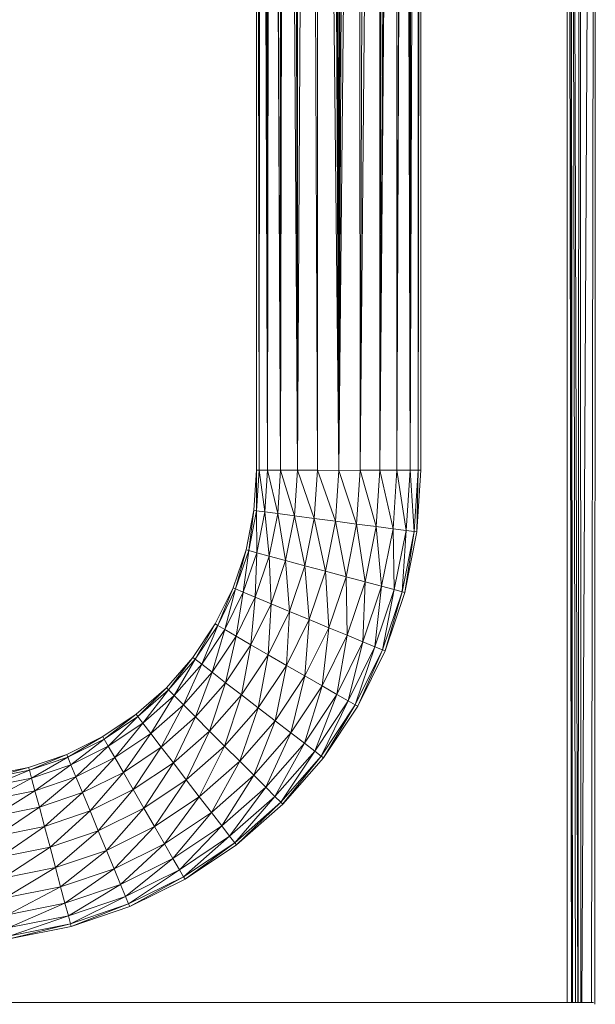
# Model space of a CAD drawing. Units: inches. Extents: x 10 to 6730, y 8 to 4760.
# Drawn here: x 5961 to 6224, y 2867 to 3316 of the extents above; entities that cross this region are included whole.
import ezdxf

# ---------------------------------------------------------------- set-up
doc = ezdxf.new("R2010")
doc.units = ezdxf.units.IN
doc.header["$MEASUREMENT"] = 0

# ---------------------------------------------------------------- blocks, each defined once
blk = doc.blocks.new('91_DWG-539963-North')
at = {"lineweight": 9}
for p, q in [((-7258.73, 1258.23), (-7264.13, 326.07)), ((-7258.73, 1258.23), (-7255.06, 326.06)), ((-7255.06, 1259.86), (-7255.06, 326.06)), ((-7255.06, 1259.86), (-7245.34, 326.05)), ((-7249.57, 1261.46), (-7245.34, 326.05)), ((-7247.8, 1261.72), (-7245.34, 326.05)), ((-7242.97, 1261.73), (-7245.34, 326.05)), ((-7245.34, 1261.72), (-7245.34, 326.05)), ((-7240.32, 1261.31), (-7245.34, 326.05)), ((-7235.67, 1259.78), (-7245.34, 326.05)), ((-7235.67, 1259.78), (-7235.62, 326.06)), ((-7232.04, 1258.28), (-7235.62, 326.06)), ((-7266.22, 1253.7), (-7264.13, 326.07)), ((-7264.08, 1255.12), (-7264.13, 326.07)), ((-7226.6, 1255.11), (-7235.62, 326.06)), ((-7226.6, 1255.11), (-7226.55, 326.07)), ((-7224.41, 1253.69), (-7226.55, 326.07)), ((-7269.9, 1251.18), (-7271.9, 326.08)), ((-7271.76, 1249.76), (-7271.9, 326.08)), ((-7269.9, 1251.18), (-7264.13, 326.07)), ((-7220.69, 1251.11), (-7226.55, 326.07)), ((-7218.88, 1249.76), (-7226.55, 326.07)), ((-7218.88, 1249.76), (-7218.78, 326.08)), ((-7276.64, 1246.01), (-7277.85, 326.1)), ((-7277.71, 1245.11), (-7277.85, 326.1)), ((-7276.64, 1246.01), (-7271.9, 326.08)), ((-7275.76, 1246.7), (-7271.9, 326.08)), ((-7215.9, 1247.49), (-7218.78, 326.08)), ((-7215.02, 1246.77), (-7218.78, 326.08)), ((-7215.02, 1246.77), (-7212.78, 326.1)), ((-7212.92, 1245.09), (-7212.78, 326.1)), ((-7211.95, 1244.31), (-7212.78, 326.1)), ((-7282.83, 1240.89), (-7282.87, 326.15)), ((-7282.83, 1240.89), (-7281.62, 326.13)), ((-7282.5, 1241.2), (-7281.62, 326.13)), ((-7281.06, 1242.37), (-7281.62, 326.13)), ((-7281.48, 1242.03), (-7281.62, 326.13)), ((-7281.06, 1242.37), (-7277.85, 326.1)), ((-7279.9, 1243.33), (-7277.85, 326.1)), ((-7209.57, 1242.34), (-7212.78, 326.1)), ((-7209.06, 1241.95), (-7212.78, 326.1)), ((-7209.06, 1241.95), (-7209.06, 326.13)), ((-7208.55, 1241.48), (-7209.06, 326.13)), ((-7207.81, 1240.86), (-7209.06, 326.13)), ((-7207.81, 1240.86), (-7207.81, 326.15)), ((-7141.07, 1205.77), (-7141.07, 83.37)), ((-7141.07, 1205.77), (-7139.06, 83.37)), ((-7139.53, 1205.57), (-7139, 83.37)), ((-7139.53, 1205.57), (-7138.64, 83.37)), ((-7139.52, 1205.59), (-7137.19, 83.37)), ((-7136.22, 83.37), (-7139.52, 1205.58)), ((-7135.17, 1205.31), (-7136, 83.37)), ((-7134.76, 83.37), (-7135.16, 1205.31)), ((-7128.24, 1205.05), (-7134.41, 83.37)), ((-7129.89, 83.44), (-7128.2, 1205.1)), ((-7128.4, 82.51), (-7128.19, 1205.11)), ((-7282.87, 336.25), (-7282.87, 326.15)), ((-7282.87, 326.15), (-7284.08, 307.84)), ((-7281.62, 326.13), (-7282.87, 326.15)), ((-7282.87, 326.15), (-7282.83, 307.64)), ((-7281.62, 326.13), (-7282.83, 307.64)), ((-7281.62, 326.13), (-7277.85, 326.1)), ((-7281.62, 326.13), (-7279.1, 307.13)), ((-7277.85, 326.1), (-7279.1, 307.13)), ((-7277.85, 326.1), (-7271.9, 326.08)), ((-7277.85, 326.1), (-7273.2, 306.33)), ((-7271.9, 326.08), (-7273.2, 306.33)), ((-7271.9, 326.08), (-7264.13, 326.07)), ((-7271.9, 326.08), (-7265.48, 305.3)), ((-7264.13, 326.07), (-7265.48, 305.3)), ((-7264.13, 326.07), (-7255.06, 326.06)), ((-7264.13, 326.07), (-7256.5, 304.11)), ((-7255.06, 326.06), (-7256.5, 304.11)), ((-7255.06, 326.06), (-7245.34, 326.05)), ((-7255.06, 326.06), (-7246.87, 302.83)), ((-7245.34, 326.05), (-7246.87, 302.83)), ((-7245.34, 326.05), (-7235.62, 326.06)), ((-7245.34, 326.05), (-7237.2, 301.57)), ((-7235.62, 326.06), (-7237.2, 301.57)), ((-7226.55, 326.07), (-7235.62, 326.06)), ((-7235.62, 326.06), (-7228.22, 300.4)), ((-7226.55, 326.07), (-7228.22, 300.4)), ((-7226.55, 326.07), (-7218.78, 326.08)), ((-7226.55, 326.07), (-7220.55, 299.4)), ((-7218.78, 326.08), (-7220.55, 299.4)), ((-7218.78, 326.08), (-7212.78, 326.1)), ((-7218.78, 326.08), (-7214.6, 298.64)), ((-7212.78, 326.1), (-7214.6, 298.64)), ((-7209.06, 326.13), (-7212.78, 326.1)), ((-7212.78, 326.1), (-7210.88, 298.17)), ((-7209.06, 326.13), (-7210.88, 298.17)), ((-7207.81, 326.15), (-7209.62, 298.03)), ((-7209.06, 326.13), (-7209.62, 298.03)), ((-7209.06, 326.13), (-7207.81, 326.15)), ((-7287.66, 289.83), (-7284.08, 307.84)), ((-7286.41, 289.47), (-7284.08, 307.84)), ((-7286.41, 289.47), (-7282.83, 307.64)), ((-7284.08, 307.84), (-7282.83, 307.64)), ((-7282.78, 288.48), (-7282.83, 307.64)), ((-7282.83, 307.64), (-7279.1, 307.13)), ((-7282.78, 288.48), (-7279.1, 307.13)), ((-7277.06, 286.91), (-7279.1, 307.13)), ((-7279.1, 307.13), (-7273.2, 306.33)), ((-7277.06, 286.91), (-7273.2, 306.33)), ((-7269.57, 284.88), (-7273.2, 306.33)), ((-7273.2, 306.33), (-7265.48, 305.3)), ((-7269.57, 284.88), (-7265.48, 305.3)), ((-7260.78, 282.53), (-7265.48, 305.3)), ((-7265.48, 305.3), (-7256.5, 304.11)), ((-7260.78, 282.53), (-7256.5, 304.11)), ((-7251.39, 280.01), (-7256.5, 304.11)), ((-7256.5, 304.11), (-7246.87, 302.83)), ((-7251.39, 280.01), (-7246.87, 302.83)), ((-7241.99, 277.5), (-7246.87, 302.83)), ((-7246.87, 302.83), (-7237.2, 301.57)), ((-7241.99, 277.5), (-7237.2, 301.57)), ((-7233.25, 275.16), (-7237.2, 301.57)), ((-7237.2, 301.57), (-7228.22, 300.4)), ((-7233.25, 275.16), (-7228.22, 300.4)), ((-7225.76, 273.17), (-7228.22, 300.4)), ((-7228.22, 300.4), (-7220.55, 299.4)), ((-7225.76, 273.17), (-7220.55, 299.4)), ((-7219.99, 271.64), (-7220.55, 299.4)), ((-7220.55, 299.4), (-7214.6, 298.64)), ((-7219.99, 271.64), (-7214.6, 298.64)), ((-7216.36, 270.69), (-7214.6, 298.64)), ((-7216.36, 270.69), (-7210.88, 298.17)), ((-7215.11, 270.39), (-7210.88, 298.17)), ((-7215.11, 270.39), (-7209.62, 298.03)), ((-7214.6, 298.64), (-7210.88, 298.17)), ((-7210.88, 298.17), (-7209.62, 298.03)), ((-7293.57, 272.45), (-7287.66, 289.83)), ((-7292.41, 271.93), (-7287.66, 289.83)), ((-7292.41, 271.93), (-7286.41, 289.47)), ((-7288.92, 270.47), (-7286.41, 289.47)), ((-7288.92, 270.47), (-7282.78, 288.48)), ((-7287.66, 289.83), (-7286.41, 289.47)), ((-7286.41, 289.47), (-7282.78, 288.48)), ((-7283.43, 268.17), (-7282.78, 288.48)), ((-7282.78, 288.48), (-7277.06, 286.91)), ((-7283.43, 268.17), (-7277.06, 286.91)), ((-7276.22, 265.17), (-7277.06, 286.91)), ((-7277.06, 286.91), (-7269.57, 284.88)), ((-7276.22, 265.17), (-7269.57, 284.88)), ((-7267.85, 261.7), (-7269.57, 284.88)), ((-7269.57, 284.88), (-7260.78, 282.53)), ((-7267.85, 261.7), (-7260.78, 282.53)), ((-7258.87, 257.97), (-7260.78, 282.53)), ((-7260.78, 282.53), (-7251.39, 280.01)), ((-7258.87, 257.97), (-7251.39, 280.01)), ((-7249.9, 254.26), (-7251.39, 280.01)), ((-7251.39, 280.01), (-7241.99, 277.5)), ((-7249.9, 254.26), (-7241.99, 277.5)), ((-7241.53, 250.8), (-7241.99, 277.5)), ((-7241.99, 277.5), (-7233.25, 275.16)), ((-7241.53, 250.8), (-7233.25, 275.16)), ((-7234.36, 247.84), (-7233.25, 275.16)), ((-7233.25, 275.16), (-7225.76, 273.17)), ((-7301.71, 255.98), (-7293.57, 272.45)), ((-7300.55, 255.32), (-7293.57, 272.45)), ((-7300.55, 255.32), (-7292.41, 271.93)), ((-7297.34, 253.42), (-7292.41, 271.93)), ((-7297.34, 253.42), (-7288.92, 270.47)), ((-7293.57, 272.45), (-7292.41, 271.93)), ((-7292.41, 271.93), (-7288.92, 270.47)), ((-7292.17, 250.41), (-7288.92, 270.47)), ((-7288.92, 270.47), (-7283.43, 268.17)), ((-7234.36, 247.84), (-7225.76, 273.17)), ((-7228.83, 245.58), (-7225.76, 273.17)), ((-7228.83, 245.58), (-7219.99, 271.64)), ((-7225.76, 273.17), (-7219.99, 271.64)), ((-7225.39, 244.17), (-7219.99, 271.64)), ((-7225.39, 244.17), (-7216.36, 270.69)), ((-7224.18, 243.7), (-7216.36, 270.69)), ((-7224.18, 243.7), (-7215.11, 270.39)), ((-7219.99, 271.64), (-7216.36, 270.69)), ((-7216.36, 270.69), (-7215.11, 270.39)), ((-7292.17, 250.41), (-7283.43, 268.17)), ((-7285.43, 246.51), (-7283.43, 268.17)), ((-7285.43, 246.51), (-7276.22, 265.17)), ((-7283.43, 268.17), (-7276.22, 265.17)), ((-7277.62, 241.97), (-7276.22, 265.17)), ((-7276.22, 265.17), (-7267.85, 261.7)), ((-7277.62, 241.97), (-7267.85, 261.7)), ((-7269.15, 237.1), (-7267.85, 261.7)), ((-7267.85, 261.7), (-7258.87, 257.97)), ((-7311.89, 240.72), (-7301.71, 255.98)), ((-7310.87, 239.91), (-7301.71, 255.98)), ((-7301.71, 255.98), (-7300.55, 255.32)), ((-7269.15, 237.1), (-7258.87, 257.97)), ((-7260.78, 232.25), (-7258.87, 257.97)), ((-7258.87, 257.97), (-7249.9, 254.26)), ((-7310.87, 239.91), (-7300.55, 255.32)), ((-7307.89, 237.61), (-7300.55, 255.32)), ((-7307.89, 237.61), (-7297.34, 253.42)), ((-7303.15, 233.95), (-7297.34, 253.42)), ((-7300.55, 255.32), (-7297.34, 253.42)), ((-7297.34, 253.42), (-7292.17, 250.41)), ((-7260.78, 232.25), (-7249.9, 254.26)), ((-7252.92, 227.73), (-7249.9, 254.26)), ((-7249.9, 254.26), (-7241.53, 250.8)), ((-7303.15, 233.95), (-7292.17, 250.41)), ((-7297.01, 229.2), (-7292.17, 250.41)), ((-7292.17, 250.41), (-7285.43, 246.51)), ((-7252.92, 227.73), (-7241.53, 250.8)), ((-7246.13, 223.86), (-7241.53, 250.8)), ((-7246.13, 223.86), (-7234.36, 247.84)), ((-7241.53, 250.8), (-7234.36, 247.84)), ((-7241.01, 220.89), (-7234.36, 247.84)), ((-7234.36, 247.84), (-7228.83, 245.58)), ((-7297.01, 229.2), (-7285.43, 246.51)), ((-7289.8, 223.68), (-7285.43, 246.51)), ((-7285.43, 246.51), (-7277.62, 241.97)), ((-7241.01, 220.89), (-7228.83, 245.58)), ((-7237.76, 219.04), (-7228.83, 245.58)), ((-7237.76, 219.04), (-7225.39, 244.17)), ((-7236.64, 218.43), (-7225.39, 244.17)), ((-7236.64, 218.43), (-7224.18, 243.7)), ((-7228.83, 245.58), (-7225.39, 244.17)), ((-7225.39, 244.17), (-7224.18, 243.7)), ((-7323.99, 226.92), (-7311.89, 240.72)), ((-7323.1, 225.99), (-7311.89, 240.72)), ((-7323.1, 225.99), (-7310.87, 239.91)), ((-7320.45, 223.31), (-7310.87, 239.91)), ((-7311.89, 240.72), (-7310.87, 239.91)), ((-7310.87, 239.91), (-7307.89, 237.61)), ((-7289.8, 223.68), (-7277.62, 241.97)), ((-7282.08, 217.76), (-7277.62, 241.97)), ((-7277.62, 241.97), (-7269.15, 237.1)), ((-7320.45, 223.31), (-7307.89, 237.61)), ((-7316.22, 219.07), (-7307.89, 237.61)), ((-7316.22, 219.07), (-7303.15, 233.95)), ((-7310.73, 213.55), (-7303.15, 233.95)), ((-7307.89, 237.61), (-7303.15, 233.95)), ((-7303.15, 233.95), (-7297.01, 229.2)), ((-7282.08, 217.76), (-7269.15, 237.1)), ((-7274.41, 211.84), (-7269.15, 237.1)), ((-7269.15, 237.1), (-7260.78, 232.25)), ((-7310.73, 213.55), (-7297.01, 229.2)), ((-7304.31, 207.14), (-7297.01, 229.2)), ((-7297.01, 229.2), (-7289.8, 223.68)), ((-7274.41, 211.84), (-7260.78, 232.25)), ((-7267.2, 206.34), (-7260.78, 232.25)), ((-7260.78, 232.25), (-7252.92, 227.73)), ((-7337.8, 214.81), (-7323.99, 226.92)), ((-7337.01, 213.77), (-7323.99, 226.92)), ((-7337.01, 213.77), (-7323.1, 225.99)), ((-7334.73, 210.77), (-7323.1, 225.99)), ((-7323.99, 226.92), (-7323.1, 225.99)), ((-7323.1, 225.99), (-7320.45, 223.31)), ((-7267.2, 206.34), (-7252.92, 227.73)), ((-7261.01, 201.62), (-7252.92, 227.73)), ((-7252.92, 227.73), (-7246.13, 223.86)), ((-7334.73, 210.77), (-7320.45, 223.31)), ((-7331.1, 206.02), (-7320.45, 223.31)), ((-7320.45, 223.31), (-7316.22, 219.07)), ((-7304.31, 207.14), (-7289.8, 223.68)), ((-7297.43, 200.26), (-7289.8, 223.68)), ((-7289.8, 223.68), (-7282.08, 217.76)), ((-7261.01, 201.62), (-7246.13, 223.86)), ((-7256.32, 198.01), (-7246.13, 223.86)), ((-7256.32, 198.01), (-7241.01, 220.89)), ((-7253.29, 195.75), (-7241.01, 220.89)), ((-7246.13, 223.86), (-7241.01, 220.89)), ((-7241.01, 220.89), (-7237.76, 219.04)), ((-7331.1, 206.02), (-7316.22, 219.07)), ((-7326.36, 199.83), (-7316.22, 219.07)), ((-7316.22, 219.07), (-7310.73, 213.55)), ((-7297.43, 200.26), (-7282.08, 217.76)), ((-7290.55, 193.39), (-7282.08, 217.76)), ((-7282.08, 217.76), (-7274.41, 211.84)), ((-7253.29, 195.75), (-7237.76, 219.04)), ((-7252.27, 194.99), (-7237.76, 219.04)), ((-7252.27, 194.99), (-7236.64, 218.43)), ((-7237.76, 219.04), (-7236.64, 218.43)), ((-7353.05, 204.61), (-7337.8, 214.81)), ((-7352.4, 203.48), (-7337.8, 214.81)), ((-7352.4, 203.48), (-7337.01, 213.77)), ((-7350.54, 200.21), (-7337.01, 213.77)), ((-7337.8, 214.81), (-7337.01, 213.77)), ((-7337.01, 213.77), (-7334.73, 210.77)), ((-7326.36, 199.83), (-7310.73, 213.55)), ((-7320.82, 192.63), (-7310.73, 213.55)), ((-7310.73, 213.55), (-7304.31, 207.14)), ((-7290.55, 193.39), (-7274.41, 211.84)), ((-7284.17, 187), (-7274.41, 211.84)), ((-7274.41, 211.84), (-7267.2, 206.34)), ((-7350.54, 200.21), (-7334.73, 210.77)), ((-7347.57, 195.02), (-7334.73, 210.77)), ((-7334.73, 210.77), (-7331.1, 206.02)), ((-7320.82, 192.63), (-7304.31, 207.14)), ((-7314.96, 184.92), (-7304.31, 207.14)), ((-7304.31, 207.14), (-7297.43, 200.26)), ((-7369.52, 196.49), (-7353.05, 204.61)), ((-7369.05, 195.29), (-7353.05, 204.61)), ((-7369.05, 195.29), (-7352.4, 203.48)), ((-7367.61, 191.8), (-7352.4, 203.48)), ((-7353.05, 204.61), (-7352.4, 203.48)), ((-7352.4, 203.48), (-7350.54, 200.21)), ((-7347.57, 195.02), (-7331.1, 206.02)), ((-7343.66, 188.26), (-7331.1, 206.02)), ((-7331.1, 206.02), (-7326.36, 199.83)), ((-7284.17, 187), (-7267.2, 206.34)), ((-7278.64, 181.51), (-7267.2, 206.34)), ((-7267.2, 206.34), (-7261.01, 201.62)), ((-7367.61, 191.8), (-7350.54, 200.21)), ((-7365.33, 186.26), (-7350.54, 200.21)), ((-7350.54, 200.21), (-7347.57, 195.02)), ((-7343.66, 188.26), (-7326.36, 199.83)), ((-7339.15, 180.41), (-7326.36, 199.83)), ((-7326.36, 199.83), (-7320.82, 192.63)), ((-7314.96, 184.92), (-7297.43, 200.26)), ((-7309.01, 177.21), (-7297.43, 200.26)), ((-7297.43, 200.26), (-7290.55, 193.39)), ((-7278.64, 181.51), (-7261.01, 201.62)), ((-7274.45, 177.31), (-7261.01, 201.62)), ((-7274.45, 177.31), (-7256.32, 198.01)), ((-7271.76, 174.68), (-7256.32, 198.01)), ((-7261.01, 201.62), (-7256.32, 198.01)), ((-7256.32, 198.01), (-7253.29, 195.75)), ((-7386.91, 190.59), (-7369.52, 196.49)), ((-7386.59, 189.33), (-7369.52, 196.49)), ((-7386.59, 189.33), (-7369.05, 195.29)), ((-7385.61, 185.68), (-7369.05, 195.29)), ((-7369.52, 196.49), (-7369.05, 195.29)), ((-7369.05, 195.29), (-7367.61, 191.8)), ((-7365.33, 186.26), (-7347.57, 195.02)), ((-7362.31, 179.06), (-7347.57, 195.02)), ((-7347.57, 195.02), (-7343.66, 188.26)), ((-7309.01, 177.21), (-7290.55, 193.39)), ((-7303.48, 170.03), (-7290.55, 193.39)), ((-7290.55, 193.39), (-7284.17, 187)), ((-7271.76, 174.68), (-7253.29, 195.75)), ((-7270.87, 173.8), (-7252.27, 194.99)), ((-7270.79, 173.91), (-7253.29, 195.75)), ((-7253.29, 195.75), (-7252.27, 194.99)), ((-7404.91, 187.01), (-7386.91, 190.59)), ((-7404.72, 185.72), (-7386.91, 190.59)), ((-7404.72, 185.72), (-7386.59, 189.33)), ((-7404.26, 181.97), (-7386.59, 189.33)), ((-7386.91, 190.59), (-7386.59, 189.33)), ((-7386.59, 189.33), (-7385.61, 185.68)), ((-7385.61, 185.68), (-7367.61, 191.8)), ((-7384.03, 179.9), (-7367.61, 191.8)), ((-7367.61, 191.8), (-7365.33, 186.26)), ((-7339.15, 180.41), (-7320.82, 192.63)), ((-7334.26, 171.99), (-7320.82, 192.63)), ((-7320.82, 192.63), (-7314.96, 184.92)), ((-7404.26, 181.97), (-7385.61, 185.68)), ((-7403.52, 176.04), (-7385.61, 185.68)), ((-7385.61, 185.68), (-7384.03, 179.9)), ((-7384.03, 179.9), (-7365.33, 186.26)), ((-7382.03, 172.37), (-7365.33, 186.26)), ((-7365.33, 186.26), (-7362.31, 179.06)), ((-7362.31, 179.06), (-7343.66, 188.26)), ((-7358.87, 170.68), (-7343.66, 188.26)), ((-7343.66, 188.26), (-7339.15, 180.41)), ((-7334.26, 171.99), (-7314.96, 184.92)), ((-7329.43, 163.57), (-7314.96, 184.92)), ((-7314.96, 184.92), (-7309.01, 177.21)), ((-7303.48, 170.03), (-7284.17, 187)), ((-7298.78, 163.88), (-7284.17, 187)), ((-7284.17, 187), (-7278.64, 181.51)), ((-7403.52, 176.04), (-7384.03, 179.9)), ((-7402.49, 168.31), (-7384.03, 179.9)), ((-7384.03, 179.9), (-7382.03, 172.37)), ((-7358.87, 170.68), (-7339.15, 180.41)), ((-7355.15, 161.7), (-7339.15, 180.41)), ((-7339.15, 180.41), (-7334.26, 171.99)), ((-7298.78, 163.88), (-7278.64, 181.51)), ((-7295.15, 159.16), (-7278.64, 181.51)), ((-7278.64, 181.51), (-7274.45, 177.31)), ((-7382.03, 172.37), (-7362.31, 179.06)), ((-7379.7, 163.61), (-7362.31, 179.06)), ((-7362.31, 179.06), (-7358.87, 170.68)), ((-7329.43, 163.57), (-7309.01, 177.21)), ((-7324.92, 155.74), (-7309.01, 177.21)), ((-7309.01, 177.21), (-7303.48, 170.03)), ((-7295.15, 159.16), (-7274.45, 177.31)), ((-7292.82, 156.21), (-7274.45, 177.31)), ((-7274.45, 177.31), (-7271.76, 174.68)), ((-7402.49, 168.31), (-7382.03, 172.37)), ((-7401.28, 159.32), (-7382.03, 172.37)), ((-7382.03, 172.37), (-7379.7, 163.61)), ((-7379.7, 163.61), (-7358.87, 170.68)), ((-7377.15, 154.22), (-7358.87, 170.68)), ((-7358.87, 170.68), (-7355.15, 161.7)), ((-7355.15, 161.7), (-7334.26, 171.99)), ((-7351.43, 152.72), (-7334.26, 171.99)), ((-7334.26, 171.99), (-7329.43, 163.57)), ((-7292.82, 156.21), (-7271.76, 174.68)), ((-7292.03, 155.22), (-7271.76, 174.68)), ((-7292.03, 155.22), (-7270.87, 173.8)), ((-7271.76, 174.68), (-7270.87, 173.8)), ((-7324.92, 155.74), (-7303.48, 170.03)), ((-7321.01, 149.02), (-7303.48, 170.03)), ((-7303.48, 170.03), (-7298.78, 163.88)), ((-7401.28, 159.32), (-7379.7, 163.61)), ((-7400.03, 149.68), (-7379.7, 163.61)), ((-7379.7, 163.61), (-7377.15, 154.22)), ((-7377.15, 154.22), (-7355.15, 161.7)), ((-7374.68, 144.83), (-7355.15, 161.7)), ((-7355.15, 161.7), (-7351.43, 152.72)), ((-7351.43, 152.72), (-7329.43, 163.57)), ((-7347.94, 144.36), (-7329.43, 163.57)), ((-7329.43, 163.57), (-7324.92, 155.74)), ((-7321.01, 149.02), (-7298.78, 163.88)), ((-7318.03, 143.87), (-7298.78, 163.88)), ((-7298.78, 163.88), (-7295.15, 159.16)), ((-7318.03, 143.87), (-7295.15, 159.16)), ((-7316.17, 140.65), (-7295.15, 159.16)), ((-7295.15, 159.16), (-7292.82, 156.21)), ((-7400.03, 149.68), (-7377.15, 154.22)), ((-7398.73, 140.04), (-7377.15, 154.22)), ((-7377.15, 154.22), (-7374.68, 144.83)), ((-7374.68, 144.83), (-7351.43, 152.72)), ((-7372.31, 136.09), (-7351.43, 152.72)), ((-7351.43, 152.72), (-7347.94, 144.36)), ((-7347.94, 144.36), (-7324.92, 155.74)), ((-7344.96, 137.19), (-7324.92, 155.74)), ((-7324.92, 155.74), (-7321.01, 149.02)), ((-7316.17, 140.65), (-7292.82, 156.21)), ((-7315.47, 139.56), (-7292.82, 156.21)), ((-7315.47, 139.56), (-7292.03, 155.22)), ((-7292.82, 156.21), (-7292.03, 155.22)), ((-7344.96, 137.19), (-7321.01, 149.02)), ((-7342.73, 131.7), (-7321.01, 149.02)), ((-7321.01, 149.02), (-7318.03, 143.87)), ((-7398.73, 140.04), (-7374.68, 144.83)), ((-7397.56, 131.07), (-7374.68, 144.83)), ((-7374.68, 144.83), (-7372.31, 136.09)), ((-7372.31, 136.09), (-7347.94, 144.36)), ((-7370.35, 128.59), (-7347.94, 144.36)), ((-7347.94, 144.36), (-7344.96, 137.19)), ((-7342.73, 131.7), (-7318.03, 143.87)), ((-7341.29, 128.26), (-7318.03, 143.87)), ((-7318.03, 143.87), (-7316.17, 140.65)), ((-7341.29, 128.26), (-7316.17, 140.65)), ((-7340.78, 127.1), (-7316.17, 140.65)), ((-7340.78, 127.1), (-7315.47, 139.56)), ((-7316.17, 140.65), (-7315.47, 139.56)), ((-7397.56, 131.07), (-7372.31, 136.09)), ((-7396.54, 123.38), (-7372.31, 136.09)), ((-7372.31, 136.09), (-7370.35, 128.59)), ((-7370.35, 128.59), (-7344.96, 137.19)), ((-7368.77, 122.85), (-7344.96, 137.19)), ((-7344.96, 137.19), (-7342.73, 131.7)), ((-7368.77, 122.85), (-7342.73, 131.7)), ((-7367.8, 119.25), (-7342.73, 131.7)), ((-7342.73, 131.7), (-7341.29, 128.26)), ((-7396.54, 123.38), (-7370.35, 128.59)), ((-7395.75, 117.48), (-7370.35, 128.59)), ((-7370.35, 128.59), (-7368.77, 122.85)), ((-7367.8, 119.25), (-7341.29, 128.26)), ((-7367.47, 118.04), (-7341.29, 128.26)), ((-7367.47, 118.04), (-7340.78, 127.1)), ((-7341.29, 128.26), (-7340.78, 127.1)), ((-7395.75, 117.48), (-7368.77, 122.85)), ((-7395.28, 113.78), (-7368.77, 122.85)), ((-7368.77, 122.85), (-7367.8, 119.25)), ((-7395.28, 113.78), (-7367.8, 119.25)), ((-7395.1, 112.54), (-7367.8, 119.25)), ((-7395.1, 112.54), (-7367.47, 118.04)), ((-7367.8, 119.25), (-7367.47, 118.04)), ((-7555.65, 83.37), (-7129.02, 83.37))]:
    blk.add_line(p, q, dxfattribs=at)

msp = doc.modelspace()

# ---------------------------------------------------------------- block references
at = {"lineweight": 9}
msp.add_blockref('91_DWG-539963-North', (13352.02, 2784.43), dxfattribs=at)

doc.saveas('drawing.dxf')
